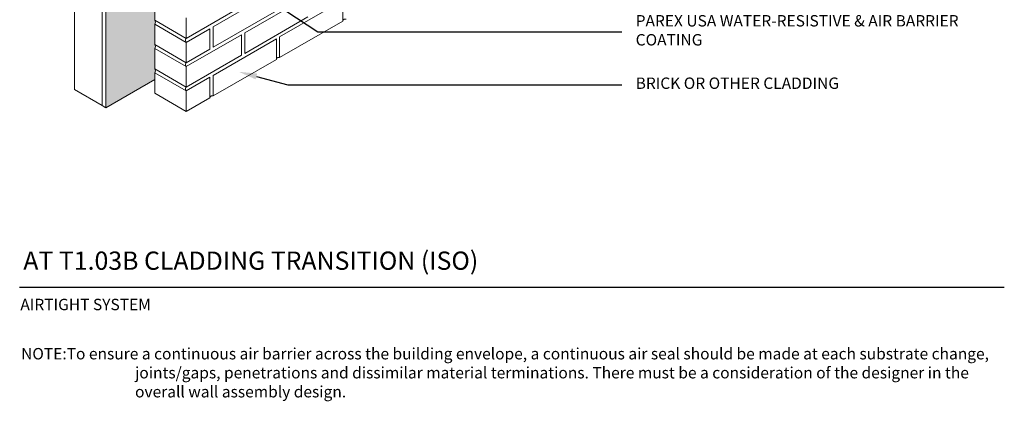
# Model space of a CAD drawing. Units: inches. Extents: x 121 to 229, y 56 to 175.
# Drawn here: x 121 to 229, y 56 to 98 of the extents above; entities that cross this region are included whole.
import ezdxf
from ezdxf import colors
from ezdxf.entities.mleader import LeaderData, LeaderLine
from ezdxf.math import Vec2, Vec3

# ---------------------------------------------------------------- set-up
doc = ezdxf.new("R2010")
doc.units = ezdxf.units.IN
doc.header["$MEASUREMENT"] = 0
for name, color, linetype, lineweight in [('A-Anno-Note', 7, 'Continuous', 25), ('A-Detl-L', 7, 'Continuous', 18), ('A-Detl-Patt', 7, 'Continuous', 9), ('A-Detl-Patt-Cyan', 4, 'Continuous', 9)]:
    doc.layers.add(name, color=color, linetype=linetype, lineweight=lineweight)
doc.styles.add('ARIAL', font='verdana.ttf', dxfattribs={"height": 1.5})
doc.styles.add('Pw_Note', font='RomanS.shx', dxfattribs={"width": 0.75})

msp = doc.modelspace()

# ---------------------------------------------------------------- hatches: boundary and pattern name
at = {"layer": 'A-Detl-Patt-Cyan'}
h = msp.add_hatch(dxfattribs=at)
h.set_pattern_fill('DOTS', color=256, scale=3.91125)
h.paths.add_polyline_path([(148.86, 159.09), (145.38, 157.08), (145.38, 154.26)])
h.paths.add_polyline_path([(145.38, 154.26), (145.38, 157.08), (130.81, 148.66), (130.81, 134.28), (130.97, 134.28)])
h.paths.add_polyline_path([(145.38, 154.26), (130.97, 134.28), (145.38, 134.28)], flags=17)
h.paths.add_polyline_path([(145.38, 134.28), (130.97, 134.28), (130.68, 133.88), (130.68, 119.81), (145.38, 127.13)])
h.paths.add_polyline_path([(148.94, 134.28), (145.38, 134.28), (145.38, 127.13), (148.94, 128.9)])
edge = h.paths.add_edge_path()
edge.add_line((145.38, 117.45), (145.38, 127.13))
edge.add_line((145.38, 127.13), (130.68, 119.81))
edge.add_line((130.68, 119.81), (130.68, 88.59))
edge.add_line((130.68, 88.59), (136.02, 91.67))
edge.add_line((136.02, 91.67), (136.02, 92.42))
edge.add_spline(control_points=[(136.02, 92.42), (136.2, 92.73), (136.02, 92.84), (136.02, 92.84)], knot_values=[0, 0, 0, 0, 0.999934, 0.999934, 0.999934, 0.999934], degree=3, periodic=0)
edge.add_line((136.02, 92.84), (136.02, 95.09))
edge.add_spline(control_points=[(136.02, 95.09), (136.2, 95.4), (136.02, 95.5), (136.02, 95.5)], knot_values=[0, 0, 0, 0, 0.999934, 0.999934, 0.999934, 0.999934], degree=3, periodic=0)
edge.add_line((136.02, 95.5), (136.02, 97.75))
edge.add_spline(control_points=[(136.02, 97.75), (136.2, 98.07), (136.02, 98.17), (136.02, 98.17)], knot_values=[0, 0, 0, 0, 0.999934, 0.999934, 0.999934, 0.999934], degree=3, periodic=0)
edge.add_line((136.02, 98.17), (136.02, 100.42))
edge.add_spline(control_points=[(136.02, 100.42), (136.2, 100.73), (136.02, 100.84), (136.02, 100.84)], knot_values=[0, 0, 0, 0, 0.999934, 0.999934, 0.999934, 0.999934], degree=3, periodic=0)
edge.add_line((136.02, 100.84), (136.02, 103.09))
edge.add_spline(control_points=[(136.02, 103.09), (136.2, 103.4), (136.02, 103.5), (136.02, 103.5)], knot_values=[0, 0, 0, 0, 0.999934, 0.999934, 0.999934, 0.999934], degree=3, periodic=0)
edge.add_line((136.02, 103.5), (136.02, 105.75))
edge.add_line((136.02, 105.75), (138.11, 106.96))
edge.add_spline(control_points=[(138.11, 106.96), (138.93, 107.26), (138.11, 108.84), (138.11, 108.84), (138.11, 108.84)], knot_values=[0, 0, 0, 0, 1, 1.999492, 1.999492, 1.999492, 1.999492], degree=3, periodic=0)
edge.add_line((138.11, 108.84), (137.81, 109.14))
edge.add_line((137.81, 109.14), (138.39, 111.32))
edge.add_line((138.39, 111.32), (142.1, 113.45))
edge.add_line((142.1, 113.45), (141.14, 114.41))
edge.add_spline(control_points=[(141.14, 114.41), (141.1, 114.43), (141.06, 114.47), (141, 114.55), (140.98, 114.58), (140.96, 114.63), (140.95, 114.65), (140.94, 114.7), (140.93, 114.72), (140.93, 114.76), (140.93, 114.79), (140.94, 114.83), (140.94, 114.85), (140.96, 114.88), (140.97, 114.89), (140.98, 114.9), (140.98, 114.91), (140.99, 114.91), (140.99, 114.91), (140.99, 114.91)], knot_values=[3.123844, 3.123844, 3.123844, 3.123844, 3.717135, 3.717135, 4.084992, 4.084992, 4.327349, 4.327349, 4.569706, 4.569706, 4.812063, 4.812063, 5.195059, 5.195059, 5.33278, 5.33278, 5.470501, 5.470501, 5.495441, 5.495441, 5.495441, 5.495441], degree=3, periodic=0)
edge.add_line((141.02, 114.53), (140.98, 114.57))
edge.add_spline(control_points=[(141.14, 114.41), (141.1, 114.43), (141.06, 114.47), (141, 114.55), (140.98, 114.58), (140.96, 114.63), (140.95, 114.65), (140.94, 114.7), (140.93, 114.72), (140.93, 114.76), (140.93, 114.79), (140.94, 114.83), (140.94, 114.85), (140.96, 114.88), (140.97, 114.89), (140.98, 114.9), (140.98, 114.91), (140.99, 114.91), (140.99, 114.91), (140.99, 114.91)], knot_values=[3.123844, 3.123844, 3.123844, 3.123844, 3.717135, 3.717135, 4.084992, 4.084992, 4.327349, 4.327349, 4.569706, 4.569706, 4.812063, 4.812063, 5.195059, 5.195059, 5.33278, 5.33278, 5.470501, 5.470501, 5.495441, 5.495441, 5.495441, 5.495441], degree=3, periodic=0)
edge.add_spline(control_points=[(140.99, 114.91), (141.01, 114.92), (141.03, 114.92), (141.04, 114.93), (141.05, 114.93), (141.08, 114.92), (141.1, 114.92), (141.13, 114.9), (141.15, 114.9), (141.16, 114.89)], knot_values=[2.282861, 2.282861, 2.282861, 2.282861, 2.50313, 2.50313, 2.658752, 2.658752, 2.939667, 2.939667, 3.123844, 3.123844, 3.123844, 3.123844], degree=3, periodic=0)
edge.add_line((141.04, 114.94), (145.38, 117.45))

# ---------------------------------------------------------------- linework, layer by layer
at = {"layer": 'A-Anno-Note'}
msp.add_line((121.21, 68.92), (229.21, 68.92), dxfattribs=at)
at = {"layer": 'A-Detl-L'}
for p, q in [((127.21, 150.59), (127.21, 90.59)), ((130.25, 88.84), (130.25, 148.84)), ((130.68, 88.59), (130.68, 148.59)), ((136.02, 100.42), (136.02, 98.17)), ((139.48, 96.17), (139.48, 98.42)), ((136.02, 97.75), (136.02, 95.5)), ((149.73, 94.09), (156.66, 98.09)), ((136.02, 95.09), (136.02, 92.84)), ((139.48, 93.5), (139.48, 95.75)), ((139.48, 90.84), (139.48, 93.09)), ((142.44, 89.88), (149.37, 93.88)), ((136.02, 92.42), (136.02, 90.17)), ((130.68, 88.59), (136.02, 91.67)), ((130.25, 88.84), (127.21, 90.59)), ((139.48, 88.17), (136.02, 90.17)), ((139.48, 88.17), (139.48, 90.42)), ((139.48, 88.17), (142.08, 89.67)), ((130.68, 88.59), (130.25, 88.84))]:
    msp.add_line(p, q, dxfattribs=at)
for points, degree in [([(156.66, 98.09), (156.69, 98.34), (157.02, 98.29)], 2), ([(136.02, 97.75), (136.2, 98.07), (136.02, 98.17), (136.02, 98.17)], 3), ([(139.48, 95.75), (139.3, 96.07), (139.48, 96.17), (139.48, 96.17)], 3), ([(136.02, 95.09), (136.2, 95.4), (136.02, 95.5), (136.02, 95.5)], 3), ([(149.37, 93.88), (149.4, 94.13), (149.73, 94.09)], 2), ([(139.48, 93.09), (139.3, 93.4), (139.48, 93.5), (139.48, 93.5)], 3), ([(136.02, 92.42), (136.2, 92.73), (136.02, 92.84), (136.02, 92.84)], 3), ([(139.48, 90.42), (139.3, 90.73), (139.48, 90.84), (139.48, 90.84)], 3), ([(142.08, 89.67), (142.11, 89.92), (142.44, 89.88)], 2)]:
    msp.add_open_spline(points, degree=degree, dxfattribs=at)
at = {"layer": 'A-Detl-Patt'}
for p, q in [((142.44, 97.46), (149.37, 101.46)), ((145.91, 96.79), (152.83, 100.79)), ((139.48, 96.17), (145.55, 99.67)), ((149.73, 96.34), (156.66, 100.34)), ((156.66, 100.34), (156.66, 98.09)), ((142.44, 95.21), (149.37, 99.21)), ((145.91, 94.54), (152.83, 98.54)), ((139.48, 96.17), (136.02, 98.17)), ((139.48, 95.75), (136.02, 97.75)), ((139.48, 95.75), (142.08, 97.25)), ((142.08, 95), (142.08, 97.25)), ((142.44, 97.46), (142.44, 95.21)), ((139.48, 93.09), (145.55, 96.59)), ((142.44, 92.13), (149.37, 96.13)), ((145.55, 94.34), (145.55, 96.59)), ((145.91, 96.79), (145.91, 94.54)), ((149.37, 96.13), (149.37, 93.88)), ((149.73, 96.34), (149.73, 94.09)), ((139.48, 93.5), (136.02, 95.5)), ((139.48, 93.09), (136.02, 95.09)), ((139.48, 93.5), (142.08, 95)), ((139.48, 90.84), (145.55, 94.34)), ((139.48, 90.84), (136.02, 92.84)), ((139.48, 90.42), (136.02, 92.42)), ((139.48, 90.42), (142.08, 91.92)), ((142.08, 89.67), (142.08, 91.92)), ((142.44, 92.13), (142.44, 89.88))]:
    msp.add_line(p, q, dxfattribs=at)

# ---------------------------------------------------------------- texts
at = {"layer": 'A-Anno-Note', "style": 'ARIAL'}
for s, insert, char_height, width, attachment_point in [('PAREX USA WATER-RESISTIVE & AIR BARRIER COATING', (188.78, 96.91), 1.25, 40.4356, 4), ('BRICK OR OTHER CLADDING', (188.78, 91.11), 1.25, 40.4356, 4), ('AT T1.03B CLADDING TRANSITION (ISO)', (121.61, 72.82), 2, 130.1875, 1), ('AIRTIGHT SYSTEM', (121.29, 67.64), 1.25, 109.7989, 1)]:
    msp.add_mtext(s, dxfattribs=dict(at, insert=insert, char_height=char_height, width=width, attachment_point=attachment_point))
at = {"layer": 'A-Anno-Note', "insert": (121.37, 64.33), "char_height": 1.25, "attachment_point": 1, "style": 'ARIAL'}
msp.add_mtext_dynamic_manual_height_columns('\\P\\pi-10,l10;NOTE:^ITo ensure a continuous air barrier across the building envelope, a continuous air seal should be made at each substrate change, joints/gaps, penetrations and dissimilar material terminations. There must be a consideration of the designer in the overall wall assembly design.', width=108.4923, gutter_width=1, heights=[0], dxfattribs=at)

# ---------------------------------------------------------------- leaders
at = {"layer": 'A-Anno-Note'}
ml = msp.add_multileader_mtext('Standard', dxfattribs=at)
ml.set_content('', color=256, style='Pw_Note')
ml.set_leader_properties()
ml.build(insert=Vec2(0, 0))
ml.multileader.update_dxf_attribs({"text_right_attachment_type": 3, "dogleg_length": 1.07, "arrow_head_size": 2, "scale": 16})
ctx = ml.context
ctx.base_point, ctx.scale, ctx.char_height, ctx.arrow_head_size, ctx.landing_gap_size, ctx.plane_origin = Vec3(187.28, 96.91), 16, 3, 2, 1.5, Vec3(142.05, 111.46)
ctx.right_attachment, ctx.text_align_type = 3, 1
notes = []
notes.append((ctx, [(0, (1, 1, 0), (153.9, 96.91), (1, 0), 33.38, [(0, [(136.02, 108.73)], 0, [])])]))
ctx.mtext.insert, ctx.mtext.alignment, ctx.mtext.flow_direction = Vec3(188.78, 98.41), 2, 5
ml = msp.add_multileader_mtext('Standard', dxfattribs=at)
ml.set_content('', color=256, style='Pw_Note')
ml.set_leader_properties()
ml.build(insert=Vec2(0, 0))
ml.multileader.update_dxf_attribs({"text_right_attachment_type": 3, "dogleg_length": 0.125, "arrow_head_size": 2, "scale": 16})
ctx = ml.context
ctx.base_point, ctx.scale, ctx.char_height, ctx.arrow_head_size, ctx.landing_gap_size, ctx.plane_origin = Vec3(187.28, 91.11), 16, 3, 2, 1.5, Vec3(135.33, 93.21)
ctx.right_attachment, ctx.text_align_type = 3, 1
notes.append((ctx, [(0, (1, 1, 0), (150.62, 91.11), (1, 0), 36.66, [(0, [(145.25, 92.52)], 0, [])])]))
ctx.mtext.insert, ctx.mtext.alignment, ctx.mtext.flow_direction = Vec3(188.78, 92.61), 2, 5
for ctx, leaders in notes:
    for number, flags, end, landing, length, lines in leaders:
        leader = LeaderData()
        leader.index, (leader.has_last_leader_line, leader.has_dogleg_vector, leader.attachment_direction) = number, flags
        leader.last_leader_point, leader.dogleg_vector, leader.dogleg_length = Vec3(end), Vec3(landing), length
        for number, points, colour, breaks in lines:
            line = LeaderLine()
            line.index, line.vertices, line.color, line.breaks = number, Vec3.list(points), colors.encode_raw_color(colour), breaks
            leader.lines.append(line)
        ctx.leaders.append(leader)

doc.saveas('drawing.dxf')
